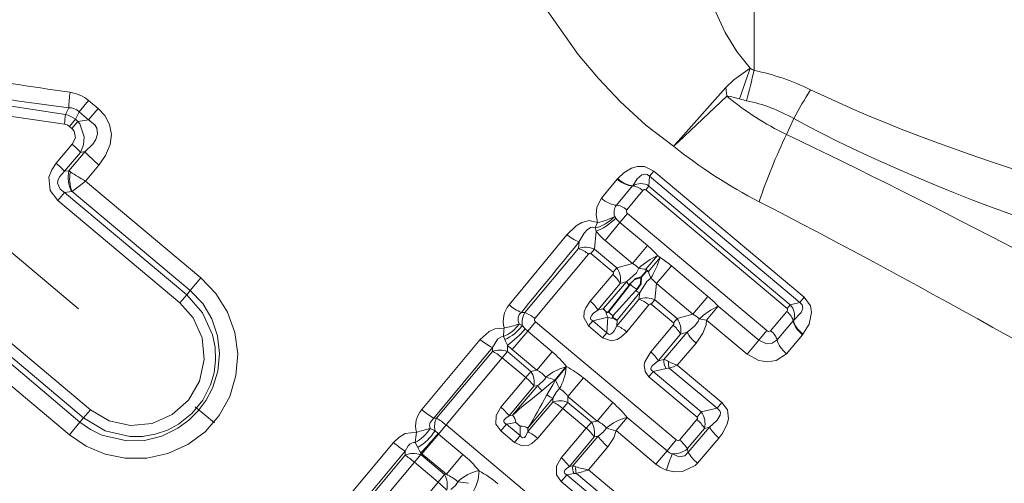
# Model space of a CAD drawing. Extents: x 0 to 210, y 0 to 297.
# Drawn here: x 96 to 115, y 152 to 161 of the extents above; entities that cross this region are included whole.
import ezdxf

# ---------------------------------------------------------------- set-up
doc = ezdxf.new("R2010")
doc.units = 0
doc.linetypes.add('DASHDOT', pattern=[18.5, 12, -3, 0.5, -3])

msp = doc.modelspace()

# ---------------------------------------------------------------- linework, layer by layer
at = {"color": 7, "lineweight": 13}
for p, q in [((110.101929, 160.325058), (110.101921, 177.878311)), ((96.518555, 159.455292), (91.999863, 160.149765)), ((109.562088, 159.814682), (109.542267, 159.987473)), ((96.497513, 159.264938), (91.966003, 159.925415)), ((96.518555, 159.455292), (96.58522, 159.590057)), ((96.974716, 159.730835), (96.789459, 159.510056)), ((97.162369, 159.57338), (96.974716, 159.730835)), ((96.716507, 159.362076), (96.789459, 159.510056)), ((96.977104, 159.3526), (96.789459, 159.510056)), ((97.162369, 159.57338), (96.977104, 159.3526)), ((96.597687, 159.220459), (96.716507, 159.362076)), ((96.597687, 159.220459), (96.646362, 159.179611)), ((96.646362, 159.179611), (96.765198, 159.321228)), ((96.716507, 159.362076), (96.765198, 159.321228)), ((96.765198, 159.321228), (96.977104, 159.3526)), ((110.736382, 159.061523), (110.877968, 159.376617)), ((96.650589, 158.868423), (96.335571, 158.49382)), ((96.816063, 158.710449), (96.503342, 158.337723)), ((96.586945, 158.348312), (96.905106, 158.724518)), ((96.816063, 158.710449), (96.905106, 158.724518)), ((96.914032, 158.144653), (97.180099, 158.46048)), ((96.586945, 158.348312), (96.503342, 158.337723)), ((96.586945, 158.348312), (96.618217, 158.326859)), ((108.023026, 158.046509), (108.033081, 158.238953)), ((108.033081, 158.238953), (108.119431, 158.341858)), ((110.998787, 155.750427), (108.033081, 158.238953)), ((111.085144, 155.853333), (108.119431, 158.341858)), ((96.652634, 157.940216), (96.914032, 158.144653)), ((96.914032, 158.144653), (99.190269, 156.234665)), ((107.085938, 157.806183), (107.397911, 158.180649)), ((107.384552, 157.669037), (107.699821, 158.047424)), ((107.407951, 158.192307), (107.397911, 158.180649)), ((107.704636, 158.05304), (107.70018, 158.047867)), ((107.959648, 157.970978), (108.023026, 158.046509)), ((110.81102, 155.707108), (108.023026, 158.046509)), ((96.369431, 157.762589), (96.502106, 157.9207)), ((96.642097, 157.939423), (96.502106, 157.9207)), ((98.909798, 155.900406), (96.502106, 157.9207)), ((96.642097, 157.939423), (96.652328, 157.940247)), ((96.652084, 157.940765), (98.981644, 155.986023)), ((107.903824, 157.957428), (107.586334, 157.576385)), ((110.747635, 155.631577), (107.959648, 157.970978)), ((98.77713, 155.742294), (96.369431, 157.762589)), ((107.372284, 157.412781), (107.349014, 157.44783)), ((107.601868, 157.503464), (107.452698, 157.325684)), ((107.601868, 157.503464), (110.34935, 155.198044)), ((106.962158, 157.219818), (107.011551, 157.326447)), ((107.452698, 157.325684), (107.158295, 156.974838)), ((107.993774, 156.871674), (107.452698, 157.325684)), ((106.407913, 157.084991), (105.265915, 155.704971)), ((106.984985, 157.158508), (106.950409, 156.801422)), ((106.984985, 157.158508), (106.962158, 157.219818)), ((106.650352, 156.950241), (106.63623, 156.813263)), ((107.699371, 156.520813), (107.158295, 156.974838)), ((107.993774, 156.871674), (107.699371, 156.520813)), ((106.63623, 156.813263), (105.579018, 155.554184)), ((106.832275, 156.702682), (105.775932, 155.433914)), ((106.878975, 156.716278), (106.950409, 156.801422)), ((106.878975, 156.716278), (107.316406, 156.349228)), ((106.950409, 156.801422), (107.387848, 156.434372)), ((108.194946, 156.680511), (107.964294, 156.405624)), ((108.244293, 156.639114), (108.194946, 156.680511)), ((107.699371, 156.520813), (107.387848, 156.434372)), ((108.244293, 156.639114), (108.013641, 156.364227)), ((108.467484, 156.474182), (108.17308, 156.123337)), ((109.185402, 155.87178), (108.467484, 156.474182)), ((107.311127, 156.300873), (106.867691, 155.776993)), ((107.316406, 156.349228), (107.387848, 156.434372)), ((107.963486, 156.354553), (107.964294, 156.405624)), ((107.963486, 156.354553), (108.013641, 156.364227)), ((108.013641, 156.364227), (107.964294, 156.405624)), ((99.190269, 156.234665), (98.981644, 155.986023)), ((107.454071, 156.127014), (107.014755, 155.602982)), ((107.58651, 156.164703), (107.125381, 155.630417)), ((107.58651, 156.164703), (107.454071, 156.127014)), ((108.142044, 155.801529), (108.17308, 156.123337)), ((108.890999, 155.52092), (108.17308, 156.123337)), ((98.77713, 155.742294), (98.909798, 155.900406)), ((98.909798, 155.900406), (98.981644, 155.986023)), ((107.84198, 155.950348), (107.395882, 155.403442)), ((107.82785, 155.81337), (107.84198, 155.950348)), ((107.82785, 155.81337), (107.388077, 155.289734)), ((108.023895, 155.702789), (107.584969, 155.175125)), ((108.070602, 155.716385), (108.142044, 155.801529)), ((108.070602, 155.716385), (108.508041, 155.349335)), ((108.142044, 155.801529), (108.579475, 155.434479)), ((109.185402, 155.87178), (108.890999, 155.52092)), ((110.747635, 155.631577), (110.81102, 155.707108)), ((110.998787, 155.750427), (110.81102, 155.707108)), ((110.998787, 155.750427), (111.085144, 155.853333)), ((94.60289, 155.657349), (97.010605, 153.637039)), ((105.509186, 155.556763), (105.579018, 155.554184)), ((107.014755, 155.602982), (107.125381, 155.630417)), ((108.579475, 155.434479), (108.890999, 155.52092)), ((109.386581, 155.680618), (109.155922, 155.405731)), ((110.189178, 155.007156), (109.386581, 155.680618)), ((110.423874, 155.195419), (110.743988, 155.574249)), ((94.47023, 155.499252), (96.877945, 153.478943)), ((96.80616, 153.393387), (94.476509, 155.34819)), ((105.467041, 155.331161), (105.524307, 155.298279)), ((105.789734, 155.370087), (105.633652, 155.184067)), ((105.789734, 155.370087), (108.563065, 153.042999)), ((106.833008, 155.288223), (106.916794, 155.388077)), ((106.916794, 155.388077), (107.215668, 155.463348)), ((106.916794, 155.388077), (107.193436, 155.155945)), ((107.215668, 155.463348), (107.193436, 155.155945)), ((107.395882, 155.403442), (107.388077, 155.289734)), ((108.508041, 155.349335), (108.579475, 155.434479)), ((109.958527, 154.732269), (109.155922, 155.405731)), ((110.868042, 155.388977), (110.550156, 155.012787)), ((110.872734, 155.394699), (110.868408, 155.389404)), ((105.633652, 155.184067), (105.329582, 154.821686)), ((105.585487, 155.229599), (105.524307, 155.298279)), ((105.633652, 155.184067), (105.585487, 155.229599)), ((106.117859, 154.777771), (105.633652, 155.184067)), ((106.833008, 155.288223), (107.10965, 155.056091)), ((107.10965, 155.056091), (107.193436, 155.155945)), ((108.059319, 154.7771), (108.502754, 155.30098)), ((108.206375, 154.603088), (108.645691, 155.127121)), ((108.317017, 154.630524), (108.778137, 155.16481)), ((108.645691, 155.127121), (108.778137, 155.16481)), ((110.34935, 155.198044), (110.189178, 155.007156)), ((111.051666, 155.114777), (110.737061, 154.742523)), ((111.061401, 155.126694), (111.051666, 155.114777)), ((96.597534, 153.14476), (94.321198, 155.054825)), ((104.696312, 155.02002), (103.544876, 153.639755)), ((105.155281, 155.078445), (105.180305, 155.020401)), ((108.583557, 154.51651), (108.952942, 154.949463)), ((110.189178, 155.007156), (109.958527, 154.732269)), ((104.938202, 154.865189), (103.781418, 153.471786)), ((104.936218, 154.788315), (103.832657, 153.473236)), ((104.938202, 154.865189), (104.936218, 154.788315)), ((105.131996, 154.66217), (105.233063, 154.782623)), ((105.235626, 154.909302), (105.233063, 154.782623)), ((105.233063, 154.782623), (105.697937, 154.392548)), ((105.813789, 154.41539), (105.329582, 154.821686)), ((106.117859, 154.777771), (105.813789, 154.41539)), ((105.131996, 154.66217), (104.024429, 153.337112)), ((105.131996, 154.66217), (105.596863, 154.272095)), ((108.317001, 154.630524), (108.206375, 154.603088)), ((105.596863, 154.272095), (105.697937, 154.392548)), ((105.813789, 154.41539), (105.697937, 154.392548)), ((106.173981, 154.228073), (106.386429, 154.481262)), ((106.180054, 154.222992), (106.392494, 154.476166)), ((106.386429, 154.481262), (106.399033, 154.490128)), ((106.392494, 154.476166), (106.399033, 154.490128)), ((108.024635, 154.28833), (108.108414, 154.388184)), ((108.362335, 154.452026), (108.108414, 154.388184)), ((108.108414, 154.388184), (109.056213, 153.59288)), ((108.425217, 154.457458), (109.366226, 153.667847)), ((108.583557, 154.51651), (109.460724, 153.780487)), ((105.596863, 154.272095), (105.103455, 153.686676)), ((106.179642, 154.223022), (106.174103, 154.227676)), ((106.73114, 154.263168), (106.427071, 153.900787)), ((107.309486, 153.777878), (106.73114, 154.263168)), ((108.024635, 154.28833), (108.972427, 153.493042)), ((105.755096, 154.101196), (105.265808, 153.518021)), ((105.830444, 154.116501), (105.331696, 153.52951)), ((105.830444, 154.116501), (105.755096, 154.101196)), ((106.129829, 153.865295), (105.638367, 153.272186)), ((106.127838, 153.788422), (105.638489, 153.205307)), ((106.127838, 153.788422), (106.129829, 153.865295)), ((106.323624, 153.662277), (106.42469, 153.78273)), ((106.42469, 153.78273), (106.427071, 153.900787)), ((106.42469, 153.78273), (106.889557, 153.392654)), ((107.005417, 153.415497), (106.427071, 153.900787)), ((107.309486, 153.777878), (107.005417, 153.415497)), ((109.366226, 153.667847), (109.460724, 153.780487)), ((97.010605, 153.637039), (96.877945, 153.478943)), ((106.323624, 153.662277), (105.832779, 153.074707)), ((106.323624, 153.662277), (106.78849, 153.272202)), ((108.972427, 153.493042), (109.056213, 153.59288)), ((109.056213, 153.59288), (109.366226, 153.667847)), ((96.597534, 153.14476), (96.80616, 153.393387)), ((96.877945, 153.478943), (96.80616, 153.393387)), ((103.781418, 153.471786), (103.832657, 153.473236)), ((105.216301, 153.355087), (105.39946, 153.387512)), ((105.265808, 153.518021), (105.331696, 153.52951)), ((105.39946, 153.387512), (105.486755, 153.31427)), ((106.78849, 153.272202), (106.889557, 153.392654)), ((106.889557, 153.392654), (107.005417, 153.415497)), ((107.594528, 153.485382), (107.376892, 153.226028)), ((108.380722, 152.825684), (107.594528, 153.485382)), ((108.628311, 153.040482), (108.96875, 153.443451)), ((103.709373, 153.269928), (103.806259, 153.223053)), ((103.865265, 153.167877), (103.806259, 153.223053)), ((104.024429, 153.337112), (103.875214, 153.159286)), ((104.024429, 153.337112), (106.867516, 150.951477)), ((105.10289, 153.219925), (105.216301, 153.355087)), ((105.10289, 153.219925), (105.373215, 152.993103)), ((105.216301, 153.355087), (105.486626, 153.128265)), ((105.486755, 153.31427), (105.486626, 153.128265)), ((105.638367, 153.272186), (105.638489, 153.205307)), ((106.295074, 152.686783), (106.78849, 153.272202)), ((108.163086, 152.56633), (107.376892, 153.226028)), ((108.780952, 152.867447), (109.118362, 153.269745)), ((108.795624, 152.799118), (109.220215, 153.294983)), ((109.118362, 153.269745), (109.220215, 153.294983)), ((102.98938, 152.990601), (101.818359, 151.592575)), ((103.416306, 152.993073), (103.465179, 152.89328)), ((103.875214, 153.159286), (103.548355, 152.769745)), ((104.357246, 152.754807), (103.875214, 153.159286)), ((105.373215, 152.993103), (105.486626, 153.128265)), ((106.457428, 152.518127), (106.946716, 153.101303)), ((106.523323, 152.529617), (107.022072, 153.116608)), ((106.946716, 153.101303), (107.022072, 153.116608)), ((108.563065, 153.042999), (108.380722, 152.825684)), ((108.983826, 152.585281), (109.403687, 153.079971)), ((103.215408, 152.82103), (102.03624, 151.411285)), ((103.215424, 152.82103), (103.218216, 152.740631)), ((103.526131, 152.788925), (103.527588, 152.753326)), ((106.833466, 152.45195), (107.216553, 152.905273)), ((108.380722, 152.825684), (108.163086, 152.56633)), ((108.795624, 152.799118), (108.780952, 152.867447)), ((103.218216, 152.740631), (102.108063, 151.417664)), ((103.401192, 152.602692), (102.284912, 151.27092)), ((103.401192, 152.602692), (103.527588, 152.753326)), ((103.401192, 152.602692), (103.869232, 152.209961)), ((103.527588, 152.753326), (103.995621, 152.360596)), ((104.03038, 152.365265), (103.548355, 152.769745)), ((104.357246, 152.754807), (104.03038, 152.365265)), ((106.523315, 152.529617), (106.457428, 152.518127)), ((106.833466, 152.45195), (107.685898, 151.736679)), ((103.869232, 152.209961), (103.395081, 151.645798)), ((103.869232, 152.209961), (103.995621, 152.360596)), ((104.03038, 152.365265), (103.995621, 152.360596)), ((106.29451, 152.220032), (106.407928, 152.355194)), ((106.29451, 152.220032), (107.256134, 151.413147)), ((106.549881, 152.38028), (106.407928, 152.355194)), ((106.407928, 152.355194), (107.369545, 151.548294)), ((106.59594, 152.383545), (107.554077, 151.579575))]:
    msp.add_line(p, q, dxfattribs=at)
at = {"color": 7, "linetype": 'DASHDOT', "lineweight": 13}
msp.add_line((87.585464, 163.339447), (129.43689, 128.221939), dxfattribs=at)
at = {"color": 7, "lineweight": 35}
for p, q in [((107.963486, 156.354553), (107.873253, 156.247025)), ((107.225922, 155.566132), (107.631653, 156.088577)), ((107.631653, 156.088577), (107.653847, 156.122055)), ((107.759163, 155.981583), (107.315109, 155.491287)), ((107.788277, 156.009247), (107.759163, 155.981583))]:
    msp.add_line(p, q, dxfattribs=at)
at = {"color": 7, "lineweight": 13}
for points in [[(108.132309, 170.279266), (108.194611, 168.151016), (108.341492, 165.962067), (108.464493, 164.879303), (108.630821, 163.835068), (108.853882, 162.835541), (109.14827, 161.90416), (109.528473, 161.071396), (109.759903, 160.697433), (110.019318, 160.366135)], [(103.047546, 168.431381), (103.631653, 166.648285), (103.965866, 165.703156), (104.354103, 164.701889), (104.798309, 163.685883), (105.321045, 162.649796), (105.922722, 161.635284), (106.631294, 160.641388), (107.029953, 160.164505), (107.462448, 159.707062), (107.963722, 159.24852), (108.507149, 158.831482)], [(110.019318, 160.36615), (109.70047, 160.137695), (109.542267, 159.987473)], [(109.542267, 159.987457), (108.599648, 158.932022), (108.507118, 158.831497)], [(109.562088, 159.814667), (108.60437, 158.918152), (108.507156, 158.831482)], [(109.81073, 159.762924), (109.632477, 159.811234), (109.582504, 159.816513), (109.562088, 159.814682)], [(97.162369, 159.57338), (97.294365, 159.435486), (97.38942, 159.261536), (97.426544, 159.059662), (97.401253, 158.862335), (97.310394, 158.64566), (97.180099, 158.46048)], [(96.816063, 158.710449), (96.874283, 158.857224), (96.889679, 159.018875), (96.80397, 159.270844), (96.765198, 159.321228)], [(96.977104, 159.3526), (97.101517, 159.252304), (97.140701, 159.185242), (97.153839, 159.072052), (97.117371, 158.961639), (97.059265, 158.873932), (96.905106, 158.724518)], [(96.650589, 158.868423), (96.715912, 158.995468), (96.692337, 159.127563), (96.646362, 159.179611)], [(96.369431, 157.762589), (96.220253, 157.956284), (96.193916, 158.218018), (96.249275, 158.367905), (96.335571, 158.49382)], [(108.119431, 158.341858), (107.934761, 158.431763), (107.798622, 158.433441), (107.679146, 158.398224), (107.53006, 158.307983), (107.407951, 158.192307)], [(96.502106, 157.9207), (96.418037, 157.986069), (96.365173, 158.101578), (96.376671, 158.177032), (96.408142, 158.237396), (96.503342, 158.337723)], [(108.033081, 158.238953), (107.987495, 158.273148), (107.935501, 158.281693), (107.881546, 158.264374), (107.794464, 158.189392), (107.705017, 158.053467)], [(107.959648, 157.970978), (107.941696, 157.978226), (107.928528, 157.976105), (107.903824, 157.957428)], [(107.011551, 157.326447), (106.981995, 157.479492), (106.997162, 157.632095), (107.085938, 157.806183)], [(106.407913, 157.084991), (106.588364, 157.261032), (106.701263, 157.328949), (106.845375, 157.366119), (107.011551, 157.326447)], [(106.650352, 156.950226), (106.746719, 157.115433), (106.807236, 157.18634), (106.871841, 157.230438), (106.908722, 157.238098), (106.962158, 157.219818)], [(106.878975, 156.716278), (106.864456, 156.722), (106.853737, 156.719879), (106.832275, 156.702682)], [(107.311127, 156.300873), (107.324333, 156.324997), (107.32457, 156.335922), (107.316406, 156.349228)], [(107.58651, 156.164703), (107.775772, 156.337845), (107.823227, 156.428024)], [(99.190269, 156.234665), (99.487457, 155.926392), (99.713348, 155.562958), (99.858009, 155.160645), (99.915207, 154.736252), (99.881897, 154.309677), (99.759438, 153.900055), (99.553268, 153.526016), (99.272514, 153.204224), (98.929916, 152.949203), (98.540894, 152.772293), (98.122986, 152.681274), (97.694885, 152.680084), (97.300903, 152.760803), (96.930214, 152.917709), (96.597534, 153.14476)], [(107.84198, 155.950348), (107.979614, 156.166794), (108.060188, 156.229187)], [(98.981644, 155.986023), (99.225174, 155.730835), (99.406937, 155.428802), (99.519119, 155.094894), (99.557816, 154.744873), (99.52272, 154.394836), (99.416733, 154.059692), (99.293907, 153.826416), (99.137299, 153.614502), (98.950699, 153.428802), (98.738037, 153.273346), (98.422195, 153.119705), (98.081284, 153.034073), (97.72966, 153.0215), (97.238693, 153.134247), (97.012207, 153.246643), (96.80616, 153.393387)], [(96.877945, 153.478943), (97.304245, 153.222321), (97.789337, 153.109375), (98.041382, 153.111328), (98.290283, 153.15329), (98.528427, 153.233932), (98.750961, 153.351563), (99.014565, 153.562012), (99.227226, 153.823914), (99.379044, 154.125015), (99.448586, 154.36734), (99.47863, 154.617386), (99.468536, 154.869659), (99.41864, 155.116791), (99.222725, 155.546799), (98.909798, 155.900406)], [(97.010605, 153.637039), (97.379791, 153.416779), (97.799637, 153.323624), (98.228165, 153.366302), (98.624092, 153.540695), (98.947128, 153.829132), (99.165573, 154.203094), (99.257629, 154.625504), (99.213905, 155.054871), (99.038147, 155.448425), (98.77713, 155.742294)], [(106.867691, 155.776993), (106.778938, 155.644897), (106.748825, 155.56662), (106.739471, 155.453613), (106.833008, 155.288223)], [(108.070602, 155.716385), (108.056084, 155.722107), (108.045364, 155.719986), (108.023895, 155.702789)], [(110.873093, 155.395142), (111.026169, 155.555054), (111.056984, 155.634521), (111.044159, 155.705353), (110.998787, 155.750427)], [(111.061401, 155.126694), (111.18084, 155.322159), (111.230988, 155.555389), (111.206757, 155.684387), (111.085144, 155.853333)], [(107.014755, 155.602982), (106.929688, 155.538788), (106.894745, 155.50116), (106.872482, 155.456497), (106.872559, 155.433258), (106.881104, 155.414856), (106.916794, 155.388077)], [(110.743988, 155.574249), (110.758087, 155.601822), (110.757889, 155.615158), (110.747635, 155.631577)], [(105.775932, 155.433914), (105.767731, 155.413528), (105.76973, 155.398254), (105.789734, 155.370087)], [(108.502754, 155.30098), (108.515961, 155.325104), (108.51619, 155.336029), (108.508041, 155.349335)], [(109.014862, 155.428131), (108.993164, 155.376022), (108.919868, 155.284103), (108.778137, 155.16481)], [(109.155922, 155.405731), (109.149246, 155.312012), (109.089462, 155.146957), (108.952942, 154.949463)], [(105.16922, 155.248322), (104.983055, 155.233185), (104.870857, 155.178452), (104.696312, 155.02002)], [(107.584969, 155.175125), (107.470261, 155.064743), (107.398384, 155.0215), (107.288849, 154.992706), (107.10965, 155.056091)], [(107.388077, 155.289734), (107.339569, 155.194733), (107.308609, 155.153839), (107.268532, 155.124191), (107.245636, 155.120224), (107.226021, 155.125443), (107.193436, 155.155945)], [(105.155281, 155.078445), (105.116425, 155.076416), (105.04744, 155.033661), (104.938202, 154.865189)], [(110.550156, 155.012787), (110.456795, 154.949631), (110.339447, 154.93924), (110.189178, 155.007156)], [(108.024635, 154.28833), (107.948257, 154.38913), (107.930603, 154.513947), (107.945671, 154.584351), (108.059319, 154.7771)], [(110.737061, 154.742523), (110.533646, 154.606125), (110.364685, 154.579254), (110.192558, 154.605179), (109.958527, 154.732269)], [(108.108414, 154.388184), (108.07225, 154.415649), (108.063934, 154.434525), (108.064346, 154.457703), (108.08696, 154.502029), (108.206375, 154.603088)], [(105.912613, 154.011978), (106.090347, 154.16153), (106.173843, 154.228195)], [(106.012627, 153.928055), (106.129089, 154.129135), (106.180191, 154.22287)], [(106.129829, 153.865295), (106.200516, 153.989014), (106.262924, 154.054001)], [(109.460724, 153.780487), (109.569992, 153.634323), (109.591934, 153.457657), (109.569351, 153.357956), (109.482574, 153.184402), (109.403687, 153.079971)], [(105.10289, 153.219925), (105.008499, 153.356079), (105.010864, 153.524994), (105.103455, 153.686676)], [(109.366226, 153.667847), (109.423065, 153.617493), (109.435608, 153.583939), (109.430923, 153.529037), (109.370804, 153.428925), (109.220215, 153.294983)], [(103.781418, 153.471786), (103.708977, 153.38649), (103.696205, 153.335007), (103.709373, 153.269928)], [(105.216301, 153.355087), (105.183899, 153.371933), (105.171768, 153.383331), (105.162277, 153.403763), (105.165482, 153.428131), (105.174088, 153.444), (105.200531, 153.472824), (105.265808, 153.518021)], [(108.96875, 153.443451), (108.981529, 153.467834), (108.981346, 153.479111), (108.972427, 153.493042)], [(103.438446, 153.196793), (103.216934, 153.167358), (103.090149, 153.090363), (102.989388, 152.990601)], [(105.638489, 153.205307), (105.590744, 153.112335), (105.568314, 153.091522), (105.540718, 153.083618), (105.530533, 153.085632), (105.511536, 153.096832), (105.486626, 153.128265)], [(107.216553, 152.905273), (107.332146, 153.081787), (107.376892, 153.226028)], [(103.416306, 152.993073), (103.381622, 152.994659), (103.317078, 152.965424), (103.276794, 152.924454), (103.215424, 152.82103)], [(105.832779, 153.074707), (105.715813, 152.970322), (105.640091, 152.934875), (105.526627, 152.923431), (105.373215, 152.993103)], [(108.563065, 153.042999), (108.594269, 153.028183), (108.609665, 153.02887), (108.628311, 153.040482)], [(108.484894, 152.766617), (108.61673, 152.71022), (108.729156, 152.730804), (108.795624, 152.799118)], [(106.29451, 152.220032), (106.200127, 152.356186), (106.202499, 152.525101), (106.295074, 152.686783)], [(106.407928, 152.355194), (106.375526, 152.37204), (106.363388, 152.383438), (106.353912, 152.40387), (106.357109, 152.428253), (106.365707, 152.444107), (106.392159, 152.472931), (106.457428, 152.518127)], [(108.368744, 152.449142), (108.522385, 152.413406), (108.686859, 152.416931), (108.937363, 152.537247), (108.983826, 152.585281)]]:
    msp.add_lwpolyline(points, dxfattribs=at)
at = {"color": 7, "lineweight": 35}
for points in [[(107.653847, 156.122055), (107.742813, 156.213074), (107.87326, 156.24704)], [(107.87326, 156.24704), (107.865128, 156.121414), (107.788277, 156.009247)]]:
    msp.add_lwpolyline(points, dxfattribs=at)
at = {"color": 7, "lineweight": 13}
for centre, radius, start, end in [((296.104828, 1503.217896), 1358.056831, 261.353968, 261.552802), ((136.08226, 151.017502), 27.688892, 160.267343, 161.58811), ((110.392113, 161.011642), 0.745402, 239.992142, 247.088367), ((260.481049, 1373.689331), 1225.111897, 262.090843, 262.311902), ((132.54776, 154.306686), 23.238692, 164.990418, 166.511037), ((109.100449, 155.595245), 4.83482, 64.125907, 78.044965), ((99.824966, 159.482788), 3.241734, 172.716004, 178.103644), ((96.507477, 159.173401), 0.727415, 50.030634, 81.964872), ((113.272034, 164.305908), 5.825269, 230.44183, 244.196342), ((120.160011, 154.335541), 10.562585, 147.918579, 151.493555), ((96.594513, 159.311081), 0.278712, 45.586093, 91.909245), ((110.225891, 161.096054), 1.396268, 252.702584, 258.60759), ((109.329773, 156.687607), 3.102564, 60.068748, 78.465732), ((93.99498, 159.640823), 2.530499, 351.457856, 355.795301), ((96.396446, 158.939041), 0.530485, 52.889235, 76.692376), ((96.470322, 159.06839), 0.198373, 50.053433, 82.123367), ((121.244377, 154.003586), 11.661372, 154.296555, 161.323932), ((95.647667, 157.646652), 1.580432, 42.31685, 50.618078), ((114.885406, 166.833084), 10.232567, 231.440868, 242.733998), ((98.801743, 160.434021), 2.553881, 222.029305, 230.590209), ((95.079315, 156.969635), 1.97497, 43.852021, 50.50415), ((97.153839, 158.216599), 0.582244, 166.920138, 208.442241), ((97.213181, 158.183411), 0.61186, 166.445249, 203.440371), ((98.633942, 161.275604), 3.572073, 235.644016, 241.219062), ((107.859116, 157.791214), 0.303793, 57.297057, 120.439444), ((107.56546, 157.527771), 0.230098, 142.015233, 200.27171), ((106.742004, 158.610474), 1.311906, 281.855635, 297.569018), ((107.632416, 157.549454), 0.054333, 149.690453, 236.410773), ((107.748131, 157.679352), 0.4608, 215.345664, 230.126098), ((106.858345, 157.602844), 0.685717, 228.983748, 252.322532), ((107.843567, 157.795547), 1.069146, 216.573541, 230.138733), ((-114.709267, 337.079956), 285.388903, 320.501685, 320.863286), ((106.566536, 155.167999), 2.222491, 42.886597, 50.045558), ((106.781113, 156.465973), 0.376059, 63.219671, 112.646307), ((106.460251, 156.277954), 0.564103, 48.784722, 71.802186), ((109.028229, 155.047302), 1.833295, 117.030975, 131.112134), ((107.445892, 156.053268), 0.531817, 44.802882, 61.535633), ((107.037476, 154.772705), 2.222588, 49.954562, 57.113215), ((106.957458, 155.860748), 0.564103, 28.197823, 51.215286), ((107.086906, 156.209396), 0.376059, 347.353696, 36.780347), ((108.004089, 157.119034), 0.714401, 255.333245, 266.807792), ((108.70932, 156.527267), 0.714418, 193.189336, 204.663603), ((108.024216, 156.373383), 0.484951, 205.488895, 215.961023), ((108.011803, 156.41214), 0.460807, 219.021699, 240.978449), ((107.756645, 155.792511), 0.531827, 38.464487, 55.196938), ((107.971474, 156.417633), 0.484951, 244.038988, 254.511109), ((105.655746, 155.385345), 0.504548, 140.650507, 195.730016), ((105.83268, 156.35321), 0.860407, 228.836025, 247.894384), ((106.485863, 155.301041), 0.609648, 29.722104, 51.261232), ((107.97274, 155.466095), 0.376059, 63.219671, 112.646307), ((107.651878, 155.278061), 0.564103, 48.784722, 71.802179), ((107.758102, 154.168045), 2.222585, 42.886867, 50.04553), ((110.588066, 155.501358), 0.303792, 339.560555, 42.702951), ((105.616035, 155.420151), 0.172828, 128.027484, 210.849992), ((105.970459, 155.338181), 0.447562, 151.110094, 185.111367), ((105.317368, 154.911148), 0.69486, 48.74246, 67.857998), ((107.4375, 155.614395), 0.26843, 189.130578, 214.250976), ((107.602455, 155.924301), 0.519689, 223.568351, 236.431646), ((108.637421, 155.053268), 0.531971, 44.804125, 61.532061), ((110.219849, 154.047409), 1.833299, 117.030975, 131.112106), ((104.829346, 157.055603), 1.838825, 280.650216, 290.294177), ((108.278534, 155.209503), 0.376059, 347.353693, 36.780333), ((109.195679, 156.119156), 0.714411, 255.33636, 266.810743), ((106.694153, 155.035767), 1.539572, 172.065292, 178.411563), ((104.839935, 155.790222), 0.842713, 293.852049, 324.290415), ((103.844604, 156.771393), 2.325129, 306.760646, 318.470756), ((107.182556, 154.716446), 0.609649, 48.738772, 70.277893), ((108.149078, 154.86087), 0.564103, 28.197823, 51.215286), ((109.38472, 155.482971), 0.685717, 207.677479, 231.016249), ((110.389343, 155.236115), 0.054333, 223.589224, 310.309551), ((105.35659, 155.776489), 1.003497, 228.884683, 245.339989), ((106.39724, 155.557953), 1.33041, 203.832601, 209.179451), ((105.077255, 154.401321), 0.412046, 67.773925, 110.02458), ((106.111877, 155.754898), 1.217727, 223.980116, 230.027251), ((104.825729, 153.233185), 2.013765, 38.621735, 50.0856), ((107.67749, 154.301147), 0.609649, 29.722111, 51.261232), ((108.586227, 154.603882), 0.270616, 174.347914, 214.146733), ((108.140045, 154.111633), 0.548309, 60.638098, 71.168181), ((108.702362, 154.557877), 0.29498, 173.839448, 199.917919), ((108.87738, 155.467987), 0.995668, 241.929102, 252.838867), ((105.349487, 154.172897), 0.412046, 349.975422, 32.226082), ((105.547577, 153.875824), 0.601697, 42.23401, 63.739503), ((106.658234, 153.459412), 1.057312, 104.895894, 129.012274), ((105.434402, 152.722443), 2.013767, 49.914408, 61.378266), ((108.409859, 154.270142), 0.187961, 85.314021, 104.645342), ((107.967987, 155.9189), 1.53142, 287.372502, 293.698732), ((105.079163, 153.62886), 0.825203, 34.946017, 51.171859), ((106.373703, 155.266266), 1.056977, 248.895553, 259.10256), ((107.168106, 154.600037), 1.057297, 200.895962, 211.099882), ((115.518524, 141.850372), 15.497617, 128.303615, 131.095728), ((106.438004, 154.51149), 0.724806, 213.028987, 223.553611), ((105.941925, 153.544922), 0.601698, 36.260511, 57.765997), ((92.367928, 161.276077), 15.49739, 328.904266, 331.696401), ((106.413315, 154.532196), 0.724805, 236.446386, 246.971004), ((106.26889, 153.401428), 0.412046, 67.773925, 110.02458), ((106.017776, 152.233704), 2.013183, 38.44399, 50.08758), ((103.912285, 153.316071), 0.488906, 138.62041, 194.129771), ((104.581955, 154.840591), 1.586232, 229.18498, 239.67895), ((104.491493, 152.929489), 0.973124, 37.237594, 51.054821), ((108.743103, 153.365677), 0.387167, 345.658541, 35.965785), ((104.237091, 153.305176), 0.438361, 157.434604, 190.792363), ((103.190521, 152.372803), 1.274509, 49.147531, 59.735154), ((105.20092, 153.377808), 0.19966, 2.795894, 49.236539), ((106.541115, 153.173004), 0.412046, 349.975422, 32.226082), ((106.739197, 152.875931), 0.601699, 42.234051, 63.739482), ((107.848846, 152.461395), 1.055197, 103.947843, 129.033051), ((108.565109, 152.94017), 0.644626, 30.781726, 51.269364), ((107.049622, 152.699097), 3.64525, 172.152896, 175.374259), ((102.606232, 156.8293), 3.726526, 282.903973, 287.219649), ((102.941231, 153.775467), 1.026727, 300.706916, 327.437234), ((105.511681, 153.11705), 0.199662, 50.765016, 97.205012), ((105.193352, 152.340561), 0.973124, 48.945183, 62.76241), ((106.27079, 152.628967), 0.825203, 34.946017, 51.171859), ((107.571548, 154.286667), 1.078181, 248.975002, 259.600317), ((109.89592, 153.691101), 0.784053, 210.380512, 231.150489), ((104.492783, 154.751083), 2.314793, 229.503854, 236.502516), ((96.651245, 159.277206), 9.453352, 316.65719, 319.739785), ((107.846886, 153.68689), 1.003497, 214.660022, 231.115314), ((108.19313, 152.498108), 0.69486, 32.142006, 51.257544), ((104.427299, 153.38562), 1.080791, 207.099686, 213.509955), ((108.590866, 153.074631), 0.325764, 229.830992, 251.014865), ((108.49527, 153.226288), 0.45934, 268.706783, 308.523917), ((109.523788, 153.255997), 0.860407, 212.105627, 231.163986), ((103.389633, 152.339111), 0.436774, 71.579911, 113.118192), ((102.710098, 150.796127), 2.559247, 39.840579, 49.937999), ((105.683121, 151.929596), 0.973124, 37.237594, 51.054821), ((111.228889, 151.585938), 2.987437, 156.719046, 163.206045), ((103.401733, 150.215775), 2.559247, 50.062005, 60.159425), ((106.726288, 152.488678), 0.207135, 168.596048, 211.572736), ((106.461029, 152.162094), 0.372786, 70.867727, 80.380842), ((106.804565, 152.469162), 0.225755, 168.469088, 202.311682), ((107.15419, 154.28392), 1.85965, 252.117469, 260.069606), ((105.956894, 155.036621), 2.729121, 283.542856, 288.733915), ((108.584808, 153.067108), 0.654675, 229.898652, 250.728414), ((102.635361, 150.712509), 1.940097, 43.741314, 50.512428), ((103.611656, 152.152802), 0.436774, 346.881811, 28.420091), ((103.606979, 151.483475), 0.978321, 48.676818, 64.351454), ((104.722076, 154.733734), 2.55879, 259.439569, 264.278929), ((106.588409, 152.163315), 0.220361, 88.040933, 100.068528)]:
    msp.add_arc(centre, radius, start, end, dxfattribs=at)
at = {"color": 7, "lineweight": 35}
for centre, radius, start, end in [((107.496719, 155.880493), 0.447706, 213.95669, 223.588582), ((107.20282, 155.591537), 0.035257, 213.017553, 312.265744), ((107.344238, 155.472977), 0.035318, 147.850305, 246.869398), ((107.577652, 155.812561), 0.447693, 236.411839, 246.044011)]:
    msp.add_arc(centre, radius, start, end, dxfattribs=at)
at = {"color": 7, "lineweight": 13}
for centre, major_axis, ratio, start_param, end_param in [((207.028961, 165.318756), (99.957863, 1.278809), 0.146587, 3.42851228, 3.733861606), ((205.994995, 165.443909), (99.256538, 1.417252), 0.167317, 3.429034061, 3.735512829), ((172.324478, 92.529922), (82.527321, -70.206345), 0.178587, 2.39458943, 2.551386897), ((107.519012, 158.324966), (0.284298, -0.236801), 0.509175, 4.710538025, 5.739008939), ((107.529266, 158.336884), (0.276497, -0.245865), 0.509915, 4.727019459, 5.75548127), ((107.821991, 157.859894), (0.192104, -0.159988), 0.509258, 1.568910109, 2.597381001), ((107.20031, 157.94249), (0.28421, -0.236908), 0.480921, 4.710825217, 5.739296117), ((107.509033, 157.484283), (0.192043, -0.160065), 0.480998, 1.569203308, 2.59767446), ((173.198166, 91.89492), (83.033226, -70.538864), 0.155351, 2.393575235, 2.553431193), ((107.120209, 157.455933), (0.307953, 0.205093), 0.417576, 3.923938945, 5.23895492), ((107.172394, 157.381866), (0.298, 0.219315), 0.289136, 3.840172435, 5.218356942), ((108.12101, 156.492188), (0.142979, 0.341263), 0.177085, 3.909878541, 5.230221897), ((110.662155, 155.476715), (0.190914, -0.161407), 0.509258, 0.544211367, 1.572682544), ((105.239594, 155.332184), (0.276196, 0.246201), 0.46223, 4.035424513, 5.187046167), ((107.316978, 155.584076), (0.19944, -0.014984), 0.720616, 4.234509733, 4.831580235), ((111.17276, 155.259094), (0.28257, -0.238861), 0.509176, 3.685769663, 4.714240537), ((111.182716, 155.271271), (0.290142, -0.229599), 0.509915, 3.669296752, 4.697758574), ((110.346573, 155.103302), (0.190979, -0.161331), 0.480998, 0.543918193, 1.572389344), ((110.85144, 154.87883), (0.282661, -0.238754), 0.480921, 3.685481843, 4.713952742), ((105.081108, 154.601517), (0.230289, -0.192276), 0.263903, 1.570145088, 2.449318673), ((106.244545, 154.31546), (0.09848, 0.356659), 0.317059, 3.980956845, 5.265231438), ((105.186951, 154.121613), (0.81731, 0.240143), 0.316614, 5.520627276, 6.001435891), ((106.272736, 153.601624), (0.230289, -0.192276), 0.263903, 1.57014509, 2.44931868), ((103.471817, 153.236572), (0.266201, 0.256973), 0.447548, 4.111958144, 5.26459118), ((106.3797, 153.121826), (0.816181, 0.240021), 0.31673, 5.520043703, 6.001224306), ((103.999046, 153.306854), (-0.229588, 0.192642), 0.642788, 1.526926327, 1.570796327), ((103.824905, 153.099335), (-0.512749, 0.430252), 0.642788, 1.526926327, 1.570796092), ((103.37986, 152.577271), (0.230003, -0.192612), 0.110617, 1.57068657, 2.438268406), ((104.498825, 152.22554), (0.32476, 0.177292), 0.373738, 0.808343134, 2.204437373), ((104.498825, 152.22554), (0.118198, 0.350616), 0.373738, 4.078748025, 5.474841597), ((103.485901, 152.119232), (0.770954, 0.154022), 0.35445, 5.595993424, 6.091584104)]:
    msp.add_ellipse(centre, major_axis=major_axis, ratio=ratio, start_param=start_param, end_param=end_param, dxfattribs=at)

doc.saveas('drawing.dxf')
